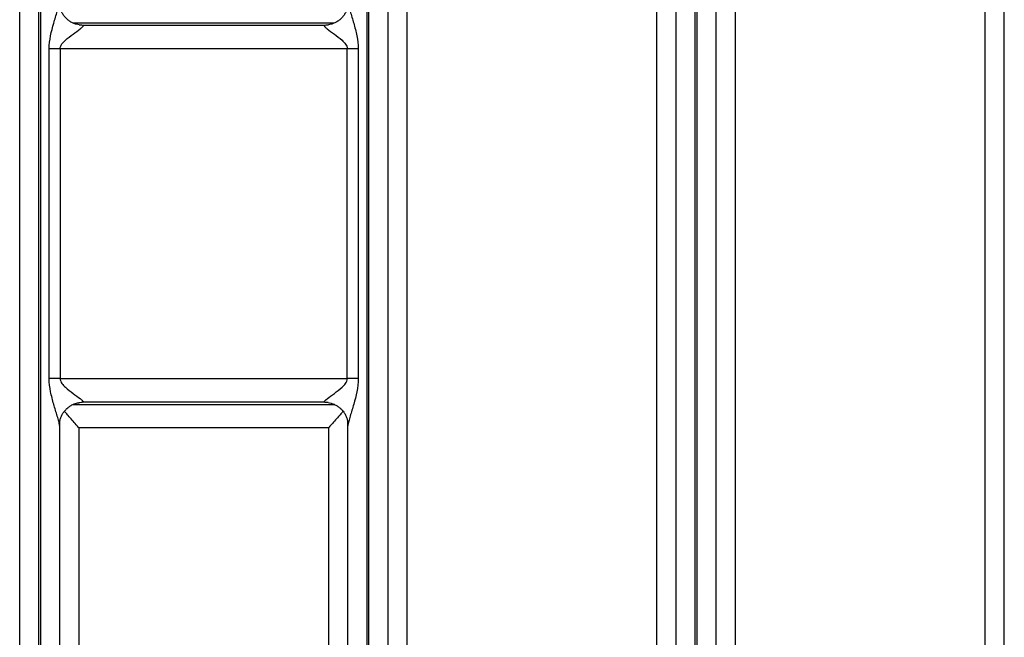
# Model space of a CAD drawing. Units: millimetres. Extents: x 17 to 584, y 10 to 410.
# Drawn here: x 178 to 198, y 76 to 89 of the extents above; entities that cross this region are included whole.
import ezdxf

# ---------------------------------------------------------------- set-up
doc = ezdxf.new("R2010")
doc.units = ezdxf.units.MM
doc.linetypes.add('SLD-Solid', pattern=[0])

msp = doc.modelspace()

# ---------------------------------------------------------------- linework, layer by layer
at = {"color": 7, "linetype": 'SLD-Solid', "lineweight": 25}
for p, q in [((177.691, 68.172), (177.691, 184.878)), ((178.091, 68.172), (178.091, 184.876)), ((178.123, 184.876), (178.123, 68.172)), ((184.941, 68.172), (184.941, 184.876)), ((184.973, 184.876), (184.973, 68.172)), ((185.373, 184.878), (185.373, 68.172)), ((191.391, 68.172), (191.391, 184.878)), ((191.791, 68.172), (191.791, 184.876)), ((191.823, 184.876), (191.823, 68.172)), ((192.223, 184.878), (192.223, 68.172)), ((198.241, 68.172), (198.241, 184.878)), ((185.38, 70.962), (185.38, 184.389)), ((185.78, 70.962), (185.78, 184.389)), ((190.984, 184.389), (190.984, 70.962)), ((191.384, 184.389), (191.384, 70.962)), ((192.23, 70.962), (192.23, 184.389)), ((192.63, 70.962), (192.63, 184.389)), ((197.834, 184.389), (197.834, 70.962)), ((198.234, 184.389), (198.234, 70.962)), ((179.022, 88.894), (184.041, 88.894)), ((178.306, 81.522), (178.306, 88.402)), ((178.535, 88.402), (178.306, 88.402)), ((178.535, 88.402), (178.535, 81.522)), ((184.528, 88.402), (178.535, 88.402)), ((184.757, 88.402), (184.528, 88.402)), ((184.528, 81.522), (184.528, 88.402)), ((184.757, 88.402), (184.757, 81.522)), ((178.535, 81.522), (178.306, 81.522)), ((178.535, 81.522), (184.528, 81.522)), ((184.757, 81.522), (184.528, 81.522)), ((184.041, 81.03), (179.022, 81.03)), ((178.523, 80.545), (178.523, 68.172)), ((184.134, 80.492), (178.93, 80.492)), ((178.93, 70.962), (178.93, 80.492)), ((184.134, 80.492), (184.134, 70.962)), ((184.541, 68.172), (184.541, 80.545))]:
    msp.add_line(p, q, dxfattribs=at)
at = {"color": 8, "linetype": 'SLD-Solid', "lineweight": 25}
for p, q in [((184.255, 88.939), (178.806, 88.939)), ((178.808, 80.985), (184.257, 80.985)), ((178.53, 70.962), (178.53, 80.642)), ((184.534, 80.636), (184.534, 70.962))]:
    msp.add_line(p, q, dxfattribs=at)
at = {"color": 7, "linetype": 'SLD-Solid', "lineweight": 25}
for points, knots in [([(178.306, 88.402), (178.306, 88.586), (178.353, 88.767), (178.426, 89.022), (178.452, 89.105), (178.487, 89.221), (178.498, 89.258), (178.515, 89.327), (178.522, 89.358), (178.523, 89.378)], [0, 0, 0, 0, 0.5, 0.5, 0.75, 0.75, 0.875, 0.875, 1, 1, 1, 1]), ([(178.935, 88.902), (178.935, 88.902), (178.914, 88.904), (178.871, 88.915), (178.807, 88.936), (178.745, 88.969), (178.685, 89.013), (178.632, 89.067), (178.588, 89.129), (178.555, 89.193), (178.534, 89.258), (178.522, 89.319), (178.521, 89.358), (178.52, 89.376)], [0, 0, 0, 0, 0.000665, 0.095962, 0.195515, 0.297351, 0.400387, 0.514606, 0.623385, 0.726855, 0.825507, 0.919376, 1, 1, 1, 1]), ([(184.541, 89.378), (184.545, 89.38), (184.546, 89.359), (184.542, 89.314), (184.529, 89.249), (184.505, 89.183), (184.471, 89.12), (184.427, 89.061), (184.374, 89.01), (184.314, 88.967), (184.252, 88.936), (184.193, 88.915), (184.156, 88.908), (184.139, 88.906)], [0, 0, 0, 0, 0.006149, 0.100825, 0.200373, 0.302535, 0.406088, 0.510326, 0.621356, 0.727139, 0.827984, 0.924076, 1, 1, 1, 1]), ([(184.541, 89.378), (184.541, 89.358), (184.548, 89.327), (184.566, 89.259), (184.576, 89.221), (184.611, 89.105), (184.637, 89.022), (184.686, 88.852), (184.71, 88.764), (184.746, 88.585), (184.757, 88.494), (184.757, 88.402)], [0, 0, 0, 0, 0.125, 0.125, 0.25, 0.25, 0.5, 0.5, 0.75, 0.75, 1, 1, 1, 1]), ([(178.535, 88.402), (178.535, 88.439), (178.552, 88.474), (178.594, 88.533), (178.619, 88.558), (178.697, 88.63), (178.752, 88.671), (178.858, 88.75), (178.91, 88.787), (178.973, 88.836), (178.991, 88.851), (179.017, 88.877), (179.025, 88.888), (179.022, 88.894)], [0, 0, 0, 0, 0.125, 0.125, 0.25, 0.25, 0.5, 0.5, 0.75, 0.75, 0.875, 0.875, 1, 1, 1, 1]), ([(178.935, 88.902), (178.965, 88.902), (178.995, 88.899), (179.022, 88.894), (179.022, 88.894)], [0, 0, 0, 0, 0.9711192, 1, 1, 1, 1]), ([(184.041, 88.894), (184.039, 88.888), (184.046, 88.877), (184.072, 88.851), (184.09, 88.836), (184.153, 88.787), (184.205, 88.75), (184.311, 88.671), (184.367, 88.63), (184.444, 88.558), (184.47, 88.532), (184.512, 88.473), (184.528, 88.439), (184.528, 88.402)], [0, 0, 0, 0, 0.125, 0.125, 0.25, 0.25, 0.5, 0.5, 0.75, 0.75, 0.875, 0.875, 1, 1, 1, 1]), ([(184.041, 88.894), (184.042, 88.894), (184.072, 88.899), (184.106, 88.903), (184.139, 88.906)], [0, 0, 0, 0, 0.025637, 1, 1, 1, 1]), ([(178.523, 80.545), (178.522, 80.566), (178.515, 80.597), (178.498, 80.665), (178.487, 80.703), (178.452, 80.819), (178.426, 80.902), (178.377, 81.072), (178.354, 81.159), (178.318, 81.338), (178.306, 81.43), (178.306, 81.522)], [0, 0, 0, 0, 0.125, 0.125, 0.25, 0.25, 0.5, 0.5, 0.75, 0.75, 1, 1, 1, 1]), ([(178.535, 81.522), (178.535, 81.484), (178.552, 81.45), (178.594, 81.392), (178.619, 81.366), (178.697, 81.294), (178.752, 81.253), (178.858, 81.174), (178.91, 81.137), (178.973, 81.088), (178.991, 81.073), (179.018, 81.046), (179.025, 81.036), (179.022, 81.03)], [0, 0, 0, 0, 0.125, 0.125, 0.25, 0.25, 0.5, 0.5, 0.75, 0.75, 0.875, 0.875, 1, 1, 1, 1]), ([(184.041, 81.03), (184.037, 81.042), (184.07, 81.072), (184.153, 81.137), (184.205, 81.174), (184.311, 81.253), (184.367, 81.294), (184.444, 81.366), (184.469, 81.391), (184.511, 81.45), (184.528, 81.485), (184.528, 81.522)], [0, 0, 0, 0, 0.25, 0.25, 0.5, 0.5, 0.75, 0.75, 0.875, 0.875, 1, 1, 1, 1]), ([(184.757, 81.522), (184.757, 81.338), (184.711, 81.157), (184.637, 80.902), (184.611, 80.819), (184.576, 80.703), (184.566, 80.665), (184.548, 80.597), (184.541, 80.566), (184.541, 80.545)], [0, 0, 0, 0, 0.5, 0.5, 0.75, 0.75, 0.875, 0.875, 1, 1, 1, 1]), ([(178.523, 80.545), (178.519, 80.544), (178.517, 80.565), (178.522, 80.61), (178.535, 80.675), (178.559, 80.741), (178.593, 80.804), (178.637, 80.862), (178.69, 80.914), (178.749, 80.957), (178.811, 80.988), (178.87, 81.009), (178.907, 81.015), (178.924, 81.018)], [0, 0, 0, 0, 0.006149, 0.100825, 0.200373, 0.302535, 0.406088, 0.510326, 0.621356, 0.727139, 0.827984, 0.924076, 1, 1, 1, 1]), ([(179.022, 81.03), (179.022, 81.029), (178.992, 81.024), (178.958, 81.02), (178.924, 81.018)], [0, 0, 0, 0, 0.025637, 1, 1, 1, 1]), ([(184.128, 81.021), (184.099, 81.021), (184.068, 81.025), (184.042, 81.029), (184.041, 81.03)], [0, 0, 0, 0, 0.9711192, 1, 1, 1, 1]), ([(184.128, 81.021), (184.128, 81.021), (184.149, 81.02), (184.192, 81.009), (184.256, 80.987), (184.318, 80.954), (184.378, 80.911), (184.431, 80.857), (184.476, 80.795), (184.508, 80.731), (184.53, 80.666), (184.542, 80.605), (184.543, 80.566), (184.543, 80.548)], [0, 0, 0, 0, 0.0006646, 0.0959615, 0.1955153, 0.2973506, 0.400387, 0.5146061, 0.6233853, 0.7268546, 0.8255069, 0.9193756, 1, 1, 1, 1]), ([(178.93, 80.492), (178.929, 80.493), (178.909, 80.516), (178.859, 80.571), (178.782, 80.658), (178.707, 80.743), (178.653, 80.805), (178.631, 80.833), (178.624, 80.842)], [0, 0, 0, 0, 0.006382, 0.182904, 0.447362, 0.718771, 0.912463, 1, 1, 1, 1]), ([(184.44, 80.842), (184.433, 80.834), (184.41, 80.806), (184.357, 80.744), (184.282, 80.659), (184.205, 80.572), (184.155, 80.516), (184.135, 80.493), (184.134, 80.492)], [0, 0, 0, 0, 0.084257, 0.280673, 0.545051, 0.816956, 0.993613, 1, 1, 1, 1])]:
    msp.add_open_spline(points, degree=3, knots=knots, dxfattribs=at)

doc.saveas('drawing.dxf')
